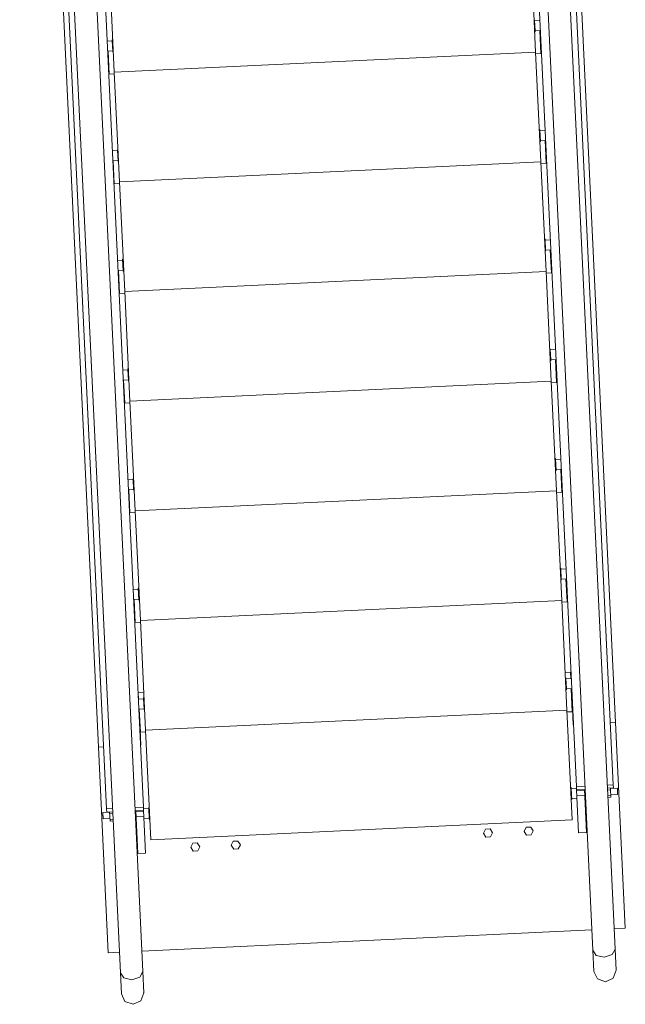
# Model space of a CAD drawing. Units: inches. Extents: x 59834 to 64501, y -98874 to -95848.
# Drawn here: x 60337 to 60338, y -95851 to -95850 of the extents above; entities that cross this region are included whole.
import ezdxf

# ---------------------------------------------------------------- set-up
doc = ezdxf.new("R2010")
doc.units = ezdxf.units.IN
doc.header["$MEASUREMENT"] = 0
doc.linetypes.add('XKITLINE00', pattern=[0])
doc.layers.add('01', color=7, linetype='Continuous', lineweight=5)

msp = doc.modelspace()

# ---------------------------------------------------------------- linework, layer by layer
at = {"layer": '01', "linetype": 'XKITLINE00'}
for p, q in [((60338.1549, -95850.85, 4.069), (60338.0057, -95847.7103, 4.069)), ((60337.174, -95850.8966, 4.069), (60337.0248, -95847.7569, 4.069)), ((60337.9346, -95847.899, 4.069), (60338.0806, -95850.9716, 4.069)), ((60338.0045, -95847.8957, 4.069), (60338.1505, -95850.9683, 4.069)), ((60337.0436, -95847.9414, 4.069), (60337.1896, -95851.014, 4.069)), ((60337.1135, -95847.9381, 4.069), (60337.2596, -95851.0107, 4.069)), ((60338.1541, -95851.28, 4.069), (60338.0049, -95848.1415, 4.069)), ((60338.1117, -95851.282, 4.069), (60337.9625, -95848.1435, 4.069)), ((60337.2157, -95851.3246, 4.069), (60337.0665, -95848.1861, 4.069)), ((60337.2581, -95851.3226, 4.069), (60337.1089, -95848.1841, 4.069)), ((60338.0034, -95849.5782, 4.069), (60337.9935, -95849.3701, 4.069)), ((60337.2043, -95849.6162, 4.069), (60337.1944, -95849.4081, 4.069)), ((60338.0015, -95849.5166, 4.069), (60338.0026, -95849.5398, 4.069)), ((60338.0115, -95849.5181, 4.069), (60338.0015, -95849.5185, 4.069)), ((60338.0015, -95849.5185, 4.069), (60338.0024, -95849.5369, 4.069)), ((60338.0022, -95849.5315, 4.069), (60338.0012, -95849.5315, 4.069)), ((60338.0026, -95849.5398, 4.069), (60338.0016, -95849.5398, 4.069)), ((60338.0025, -95849.5378, 4.069), (60338.0024, -95849.5369, 4.069)), ((60338.0125, -95849.5373, 4.069), (60338.0025, -95849.5378, 4.069)), ((60338.0135, -95849.581, 4.069), (60338.0115, -95849.5374, 4.069)), ((60337.2004, -95849.5566, 4.069), (60337.1905, -95849.5571, 4.069)), ((60337.2014, -95849.5546, 4.069), (60337.2004, -95849.5547, 4.069)), ((60337.2004, -95849.5547, 4.069), (60337.2015, -95849.5778, 4.069)), ((60337.2004, -95849.5566, 4.069), (60337.2014, -95849.5759, 4.069)), ((60338.0131, -95849.55, 4.069), (60338.0121, -95849.55, 4.069)), ((60338.0136, -95849.562, 4.069), (60338.0126, -95849.562, 4.069)), ((60337.2014, -95849.5759, 4.069), (60337.1914, -95849.5764, 4.069)), ((60337.1944, -95849.6199, 4.069), (60337.1924, -95849.5763, 4.069)), ((60337.2021, -95849.5695, 4.069), (60337.2011, -95849.5696, 4.069)), ((60337.2025, -95849.5778, 4.069), (60337.2015, -95849.5778, 4.069)), ((60338.0034, -95849.5782, 4.069), (60337.2043, -95849.6162, 4.069)), ((60338.0133, -95849.7862, 4.069), (60338.0034, -95849.5782, 4.069)), ((60338.0135, -95849.581, 4.069), (60338.0035, -95849.5815, 4.069)), ((60337.193, -95849.589, 4.069), (60337.192, -95849.589, 4.069)), ((60337.1935, -95849.601, 4.069), (60337.1925, -95849.601, 4.069)), ((60337.2142, -95849.8242, 4.069), (60337.2043, -95849.6162, 4.069)), ((60337.2044, -95849.6195, 4.069), (60337.1944, -95849.6199, 4.069)), ((60338.0113, -95849.7247, 4.069), (60338.0103, -95849.7247, 4.069)), ((60338.0113, -95849.7247, 4.069), (60338.0124, -95849.7478, 4.069)), ((60338.0214, -95849.7261, 4.069), (60338.0114, -95849.7266, 4.069)), ((60338.0114, -95849.7266, 4.069), (60338.0123, -95849.7449, 4.069)), ((60338.0121, -95849.7395, 4.069), (60338.0111, -95849.7396, 4.069)), ((60338.0124, -95849.7478, 4.069), (60338.0114, -95849.7479, 4.069)), ((60338.0124, -95849.7459, 4.069), (60338.0123, -95849.7449, 4.069)), ((60338.0223, -95849.7454, 4.069), (60338.0124, -95849.7459, 4.069)), ((60338.0234, -95849.7891, 4.069), (60338.0213, -95849.7455, 4.069)), ((60337.2103, -95849.7647, 4.069), (60337.2004, -95849.7652, 4.069)), ((60337.2112, -95849.7627, 4.069), (60337.2102, -95849.7627, 4.069)), ((60337.2102, -95849.7628, 4.069), (60337.2113, -95849.7859, 4.069)), ((60337.2103, -95849.7647, 4.069), (60337.2113, -95849.784, 4.069)), ((60338.0229, -95849.758, 4.069), (60338.0219, -95849.7581, 4.069)), ((60337.2113, -95849.784, 4.069), (60337.2013, -95849.7844, 4.069)), ((60337.2043, -95849.828, 4.069), (60337.2023, -95849.7844, 4.069)), ((60337.212, -95849.7776, 4.069), (60337.211, -95849.7776, 4.069)), ((60337.2123, -95849.7859, 4.069), (60337.2113, -95849.7859, 4.069)), ((60338.0133, -95849.7862, 4.069), (60337.2142, -95849.8242, 4.069)), ((60338.0232, -95849.9943, 4.069), (60338.0133, -95849.7862, 4.069)), ((60338.0235, -95849.77, 4.069), (60338.0225, -95849.7701, 4.069)), ((60337.2029, -95849.797, 4.069), (60337.2019, -95849.7971, 4.069)), ((60338.0234, -95849.7891, 4.069), (60338.0134, -95849.7895, 4.069)), ((60337.2034, -95849.809, 4.069), (60337.2024, -95849.8091, 4.069)), ((60337.2241, -95850.0323, 4.069), (60337.2142, -95849.8242, 4.069)), ((60337.2143, -95849.8275, 4.069), (60337.2043, -95849.828, 4.069)), ((60338.0212, -95849.9327, 4.069), (60338.0202, -95849.9328, 4.069)), ((60338.0212, -95849.9328, 4.069), (60338.0223, -95849.9559, 4.069)), ((60338.0313, -95849.9342, 4.069), (60338.0213, -95849.9347, 4.069)), ((60338.0213, -95849.9347, 4.069), (60338.0222, -95849.953, 4.069)), ((60338.0219, -95849.9476, 4.069), (60338.0209, -95849.9477, 4.069)), ((60338.0222, -95849.954, 4.069), (60338.0222, -95849.953, 4.069)), ((60338.0322, -95849.9535, 4.069), (60338.0222, -95849.954, 4.069)), ((60338.0333, -95849.9971, 4.069), (60338.0312, -95849.9535, 4.069)), ((60337.2202, -95849.9728, 4.069), (60337.2102, -95849.9732, 4.069)), ((60337.2211, -95849.9708, 4.069), (60337.2201, -95849.9708, 4.069)), ((60337.2201, -95849.9709, 4.069), (60337.2212, -95849.994, 4.069)), ((60337.2202, -95849.9728, 4.069), (60337.2211, -95849.992, 4.069)), ((60338.0223, -95849.9559, 4.069), (60338.0213, -95849.9559, 4.069)), ((60338.0328, -95849.9661, 4.069), (60338.0318, -95849.9662, 4.069)), ((60337.2211, -95849.992, 4.069), (60337.2112, -95849.9925, 4.069)), ((60337.2142, -95850.0361, 4.069), (60337.2122, -95849.9925, 4.069)), ((60337.2218, -95849.9856, 4.069), (60337.2208, -95849.9857, 4.069)), ((60338.0334, -95849.9781, 4.069), (60338.0324, -95849.9781, 4.069)), ((60337.2128, -95850.0051, 4.069), (60337.2118, -95850.0051, 4.069)), ((60337.2222, -95849.9939, 4.069), (60337.2212, -95849.994, 4.069)), ((60338.0232, -95849.9943, 4.069), (60337.2241, -95850.0323, 4.069)), ((60338.033, -95850.2024, 4.069), (60338.0232, -95849.9943, 4.069)), ((60338.0333, -95849.9971, 4.069), (60338.0233, -95849.9976, 4.069)), ((60337.2133, -95850.0171, 4.069), (60337.2123, -95850.0171, 4.069)), ((60337.2242, -95850.0356, 4.069), (60337.2142, -95850.0361, 4.069)), ((60337.234, -95850.2404, 4.069), (60337.2241, -95850.0323, 4.069)), ((60338.0311, -95850.1408, 4.069), (60338.0301, -95850.1408, 4.069)), ((60338.0311, -95850.1408, 4.069), (60338.0322, -95850.164, 4.069)), ((60338.0318, -95850.1557, 4.069), (60338.0308, -95850.1557, 4.069)), ((60338.0412, -95850.1423, 4.069), (60338.0312, -95850.1427, 4.069)), ((60338.0312, -95850.1427, 4.069), (60338.0321, -95850.1611, 4.069)), ((60337.231, -95850.1788, 4.069), (60337.23, -95850.1789, 4.069)), ((60337.23, -95850.1789, 4.069), (60337.2311, -95850.202, 4.069)), ((60338.0322, -95850.164, 4.069), (60338.0312, -95850.164, 4.069)), ((60338.0321, -95850.162, 4.069), (60338.0321, -95850.1611, 4.069)), ((60338.0421, -95850.1615, 4.069), (60338.0321, -95850.162, 4.069)), ((60338.0432, -95850.2052, 4.069), (60338.0411, -95850.1616, 4.069)), ((60338.0427, -95850.1742, 4.069), (60338.0417, -95850.1742, 4.069)), ((60337.2301, -95850.1808, 4.069), (60337.2201, -95850.1813, 4.069)), ((60337.2301, -95850.1808, 4.069), (60337.231, -95850.2001, 4.069)), ((60337.2317, -95850.1937, 4.069), (60337.2307, -95850.1938, 4.069)), ((60338.0433, -95850.1862, 4.069), (60338.0423, -95850.1862, 4.069)), ((60337.231, -95850.2001, 4.069), (60337.221, -95850.2006, 4.069)), ((60337.2226, -95850.2132, 4.069), (60337.2216, -95850.2132, 4.069)), ((60337.2241, -95850.2441, 4.069), (60337.222, -95850.2005, 4.069)), ((60337.2321, -95850.202, 4.069), (60337.2311, -95850.202, 4.069)), ((60338.033, -95850.2024, 4.069), (60337.234, -95850.2404, 4.069)), ((60338.0429, -95850.4104, 4.069), (60338.033, -95850.2024, 4.069)), ((60338.0432, -95850.2052, 4.069), (60338.0332, -95850.2057, 4.069)), ((60337.2232, -95850.2251, 4.069), (60337.2222, -95850.2252, 4.069)), ((60337.2341, -95850.2437, 4.069), (60337.2241, -95850.2441, 4.069)), ((60337.2438, -95850.4484, 4.069), (60337.234, -95850.2404, 4.069)), ((60338.041, -95850.3489, 4.069), (60338.04, -95850.3489, 4.069)), ((60338.0417, -95850.3637, 4.069), (60338.0407, -95850.3638, 4.069)), ((60338.041, -95850.3489, 4.069), (60338.0421, -95850.372, 4.069)), ((60338.0511, -95850.3503, 4.069), (60338.0411, -95850.3508, 4.069)), ((60338.0411, -95850.3508, 4.069), (60338.042, -95850.3691, 4.069)), ((60338.0421, -95850.372, 4.069), (60338.0411, -95850.3721, 4.069)), ((60338.042, -95850.3701, 4.069), (60338.042, -95850.3691, 4.069)), ((60338.052, -95850.3696, 4.069), (60338.042, -95850.3701, 4.069)), ((60338.0531, -95850.4133, 4.069), (60338.051, -95850.3697, 4.069)), ((60338.0526, -95850.3822, 4.069), (60338.0516, -95850.3823, 4.069)), ((60337.24, -95850.3889, 4.069), (60337.23, -95850.3894, 4.069)), ((60337.2409, -95850.3869, 4.069), (60337.2399, -95850.3869, 4.069)), ((60337.2399, -95850.387, 4.069), (60337.241, -95850.4101, 4.069)), ((60337.24, -95850.3889, 4.069), (60337.2409, -95850.4082, 4.069)), ((60337.2416, -95850.4018, 4.069), (60337.2406, -95850.4018, 4.069)), ((60338.0532, -95850.3942, 4.069), (60338.0522, -95850.3943, 4.069)), ((60337.2409, -95850.4082, 4.069), (60337.2309, -95850.4086, 4.069)), ((60337.2325, -95850.4212, 4.069), (60337.2315, -95850.4213, 4.069)), ((60337.234, -95850.4522, 4.069), (60337.2319, -95850.4086, 4.069)), ((60337.242, -95850.4101, 4.069), (60337.241, -95850.4101, 4.069)), ((60338.0429, -95850.4104, 4.069), (60337.2438, -95850.4484, 4.069)), ((60338.0528, -95850.6185, 4.069), (60338.0429, -95850.4104, 4.069)), ((60338.0531, -95850.4133, 4.069), (60338.0431, -95850.4137, 4.069)), ((60337.2331, -95850.4332, 4.069), (60337.2321, -95850.4333, 4.069)), ((60337.244, -95850.4517, 4.069), (60337.234, -95850.4522, 4.069)), ((60337.2537, -95850.6565, 4.069), (60337.2438, -95850.4484, 4.069)), ((60338.0509, -95850.5569, 4.069), (60338.0499, -95850.557, 4.069)), ((60338.0509, -95850.557, 4.069), (60338.052, -95850.5801, 4.069)), ((60338.061, -95850.5584, 4.069), (60338.051, -95850.5589, 4.069)), ((60338.051, -95850.5589, 4.069), (60338.0519, -95850.5772, 4.069)), ((60338.0516, -95850.5718, 4.069), (60338.0506, -95850.5719, 4.069)), ((60338.052, -95850.5801, 4.069), (60338.051, -95850.5801, 4.069)), ((60338.0519, -95850.5781, 4.069), (60338.0519, -95850.5772, 4.069)), ((60338.0619, -95850.5777, 4.069), (60338.0519, -95850.5781, 4.069)), ((60338.063, -95850.6213, 4.069), (60338.0609, -95850.5777, 4.069)), ((60337.2499, -95850.5969, 4.069), (60337.2399, -95850.5974, 4.069)), ((60337.2508, -95850.595, 4.069), (60337.2498, -95850.595, 4.069)), ((60337.2498, -95850.5951, 4.069), (60337.2509, -95850.6182, 4.069)), ((60337.2499, -95850.5969, 4.069), (60337.2508, -95850.6162, 4.069)), ((60338.0625, -95850.5903, 4.069), (60338.0615, -95850.5904, 4.069)), ((60338.0631, -95850.6023, 4.069), (60338.0621, -95850.6023, 4.069)), ((60337.2508, -95850.6162, 4.069), (60337.2408, -95850.6167, 4.069)), ((60337.2439, -95850.6603, 4.069), (60337.2418, -95850.6167, 4.069)), ((60337.2515, -95850.6098, 4.069), (60337.2505, -95850.6099, 4.069)), ((60337.2519, -95850.6181, 4.069), (60337.2509, -95850.6182, 4.069)), ((60338.0528, -95850.6185, 4.069), (60337.2537, -95850.6565, 4.069)), ((60338.0627, -95850.8266, 4.069), (60338.0528, -95850.6185, 4.069)), ((60338.063, -95850.6213, 4.069), (60338.053, -95850.6218, 4.069)), ((60337.2424, -95850.6293, 4.069), (60337.2414, -95850.6293, 4.069)), ((60337.243, -95850.6413, 4.069), (60337.242, -95850.6413, 4.069)), ((60337.2539, -95850.6598, 4.069), (60337.2439, -95850.6603, 4.069)), ((60337.2636, -95850.8646, 4.069), (60337.2537, -95850.6565, 4.069)), ((60338.0698, -95850.7544, 4.069), (60338.0593, -95850.7549, 4.069)), ((60338.0698, -95850.7544, 4.069), (60338.0704, -95850.7665, 4.069)), ((60338.0703, -95850.7544, 4.069), (60338.0698, -95850.7544, 4.069)), ((60338.0608, -95850.765, 4.069), (60338.0598, -95850.765, 4.069)), ((60338.0608, -95850.765, 4.069), (60338.0619, -95850.7882, 4.069)), ((60338.0709, -95850.7665, 4.069), (60338.0609, -95850.7669, 4.069)), ((60338.0609, -95850.7669, 4.069), (60338.0618, -95850.7853, 4.069)), ((60337.2497, -95850.7934, 4.069), (60337.2492, -95850.7935, 4.069)), ((60337.2602, -95850.7929, 4.069), (60337.2497, -95850.7934, 4.069)), ((60337.2497, -95850.7934, 4.069), (60337.2503, -95850.8055, 4.069)), ((60338.0615, -95850.78, 4.069), (60338.0605, -95850.78, 4.069)), ((60338.0619, -95850.7882, 4.069), (60338.0609, -95850.7882, 4.069)), ((60338.0618, -95850.7862, 4.069), (60338.0618, -95850.7853, 4.069)), ((60338.0718, -95850.7857, 4.069), (60338.0618, -95850.7862, 4.069)), ((60338.0729, -95850.8295, 4.069), (60338.0708, -95850.7858, 4.069)), ((60338.0713, -95850.7858, 4.069), (60338.0731, -95850.8235, 4.069)), ((60337.2598, -95850.805, 4.069), (60337.2498, -95850.8055, 4.069)), ((60337.2607, -95850.803, 4.069), (60337.2597, -95850.8031, 4.069)), ((60337.2597, -95850.8031, 4.069), (60337.2608, -95850.8262, 4.069)), ((60337.2598, -95850.805, 4.069), (60337.2607, -95850.8243, 4.069)), ((60338.0719, -95850.7986, 4.069), (60338.0714, -95850.7986, 4.069)), ((60338.0727, -95850.8044, 4.069), (60338.0722, -95850.8044, 4.069)), ((60337.2607, -95850.8243, 4.069), (60337.2507, -95850.8248, 4.069)), ((60337.2512, -95850.8247, 4.069), (60337.253, -95850.8625, 4.069)), ((60337.2538, -95850.8684, 4.069), (60337.2517, -95850.8247, 4.069)), ((60337.2614, -95850.818, 4.069), (60337.2604, -95850.8181, 4.069)), ((60337.2618, -95850.8262, 4.069), (60337.2608, -95850.8262, 4.069)), ((60338.0627, -95850.8266, 4.069), (60337.2636, -95850.8646, 4.069)), ((60338.0726, -95851.0347, 4.069), (60338.0627, -95850.8266, 4.069)), ((60338.0729, -95850.8295, 4.069), (60338.0629, -95850.83, 4.069)), ((60338.0731, -95850.8235, 4.069), (60338.0746, -95850.8543, 4.069)), ((60337.2521, -95850.8434, 4.069), (60337.2516, -95850.8434, 4.069)), ((60337.2523, -95850.8376, 4.069), (60337.2518, -95850.8376, 4.069)), ((60338.1549, -95850.85, 4.069), (60338.1449, -95850.8504, 4.069)), ((60338.1735, -95851.2401, 4.069), (60338.1549, -95850.85, 4.069)), ((60337.253, -95850.8625, 4.069), (60337.2545, -95850.8933, 4.069)), ((60337.2638, -95850.8679, 4.069), (60337.2538, -95850.8684, 4.069)), ((60337.2735, -95851.0727, 4.069), (60337.2636, -95850.8646, 4.069)), ((60338.0751, -95850.8543, 4.069), (60338.0746, -95850.8543, 4.069)), ((60337.184, -95850.8961, 4.069), (60337.174, -95850.8966, 4.069)), ((60337.1926, -95851.2867, 4.069), (60337.174, -95850.8966, 4.069)), ((60337.2545, -95850.8933, 4.069), (60337.254, -95850.8933, 4.069)), ((60338.0707, -95850.973, 4.069), (60338.0697, -95850.9731, 4.069)), ((60338.0707, -95850.973, 4.069), (60338.0714, -95850.9874, 4.069)), ((60338.0808, -95850.9745, 4.069), (60338.0708, -95850.975, 4.069)), ((60338.0708, -95850.975, 4.069), (60338.0716, -95850.9933, 4.069)), ((60338.0969, -95850.9709, 4.069), (60338.0806, -95850.9716, 4.069)), ((60338.0809, -95850.9776, 4.069), (60338.0806, -95850.9716, 4.069)), ((60338.0972, -95850.9768, 4.069), (60338.0809, -95850.9776, 4.069)), ((60338.0809, -95850.9776, 4.069), (60338.0848, -95851.0591, 4.069)), ((60338.096, -95850.9785, 4.069), (60338.081, -95850.9792, 4.069)), ((60338.0959, -95850.9769, 4.069), (60338.0998, -95851.0584, 4.069)), ((60338.0969, -95850.9776, 4.069), (60338.0959, -95850.9776, 4.069)), ((60338.0969, -95850.9768, 4.069), (60338.1003, -95851.0493, 4.069)), ((60338.1505, -95850.9683, 4.069), (60338.1393, -95850.9688, 4.069)), ((60338.1508, -95850.9742, 4.069), (60338.1395, -95850.9748, 4.069)), ((60338.1455, -95850.978, 4.069), (60338.1397, -95850.9783, 4.069)), ((60338.1455, -95850.978, 4.069), (60338.1453, -95850.9745, 4.069)), ((60338.1584, -95850.9746, 4.069), (60338.1454, -95850.9753, 4.069)), ((60338.1455, -95850.978, 4.069), (60338.1462, -95850.9917, 4.069)), ((60338.1508, -95850.9742, 4.069), (60338.1505, -95850.9683, 4.069)), ((60338.1584, -95850.9746, 4.069), (60338.1587, -95850.9819, 4.069)), ((60338.1587, -95850.9819, 4.069), (60338.1589, -95850.9863, 4.069)), ((60338.0718, -95850.9963, 4.069), (60338.0708, -95850.9963, 4.069)), ((60338.0714, -95850.9874, 4.069), (60338.0718, -95850.9963, 4.069)), ((60338.0717, -95850.9942, 4.069), (60338.0716, -95850.9933, 4.069)), ((60338.0817, -95850.9938, 4.069), (60338.0717, -95850.9942, 4.069)), ((60338.0964, -95850.9884, 4.069), (60338.0815, -95850.9892, 4.069)), ((60338.0975, -95850.9892, 4.069), (60338.0965, -95850.9893, 4.069)), ((60338.146, -95850.9886, 4.069), (60338.1402, -95850.9889, 4.069)), ((60338.1462, -95850.9917, 4.069), (60338.1404, -95850.992, 4.069)), ((60338.1589, -95850.9863, 4.069), (60338.1459, -95850.9869, 4.069)), ((60337.2009, -95851.0134, 4.069), (60337.1896, -95851.014, 4.069)), ((60337.1899, -95851.0199, 4.069), (60337.1896, -95851.014, 4.069)), ((60337.2012, -95851.0194, 4.069), (60337.1899, -95851.0199, 4.069)), ((60337.1954, -95851.0197, 4.069), (60337.1962, -95851.0369, 4.069)), ((60337.2596, -95851.0107, 4.069), (60337.2433, -95851.0114, 4.069)), ((60337.2598, -95851.0166, 4.069), (60337.2436, -95851.0174, 4.069)), ((60337.2439, -95851.0174, 4.069), (60337.2473, -95851.0899, 4.069)), ((60337.2449, -95851.0181, 4.069), (60337.2439, -95851.0181, 4.069)), ((60337.2449, -95851.0173, 4.069), (60337.2487, -95851.0988, 4.069)), ((60337.2599, -95851.0182, 4.069), (60337.2449, -95851.0189, 4.069)), ((60337.2598, -95851.0166, 4.069), (60337.2596, -95851.0107, 4.069)), ((60337.2697, -95851.0131, 4.069), (60337.2597, -95851.0136, 4.069)), ((60337.2598, -95851.0166, 4.069), (60337.2637, -95851.0981, 4.069)), ((60337.2706, -95851.011, 4.069), (60337.2696, -95851.0111, 4.069)), ((60337.2696, -95851.0111, 4.069), (60337.2707, -95851.0342, 4.069)), ((60337.2697, -95851.0131, 4.069), (60337.2706, -95851.0323, 4.069)), ((60337.1954, -95851.0204, 4.069), (60337.1825, -95851.021, 4.069)), ((60337.1825, -95851.021, 4.069), (60337.183, -95851.0326, 4.069)), ((60337.196, -95851.0321, 4.069), (60337.183, -95851.0327, 4.069)), ((60337.183, -95851.0327, 4.069), (60337.183, -95851.0326, 4.069)), ((60337.2014, -95851.0229, 4.069), (60337.1956, -95851.0232, 4.069)), ((60337.2019, -95851.0335, 4.069), (60337.1961, -95851.0338, 4.069)), ((60337.202, -95851.0366, 4.069), (60337.1962, -95851.0369, 4.069)), ((60337.2454, -95851.0297, 4.069), (60337.2444, -95851.0298, 4.069)), ((60337.2604, -95851.0282, 4.069), (60337.2454, -95851.0289, 4.069)), ((60337.2706, -95851.0323, 4.069), (60337.2606, -95851.0328, 4.069)), ((60337.2707, -95851.0344, 4.069), (60337.2707, -95851.0342, 4.069)), ((60337.2717, -95851.0343, 4.069), (60337.2707, -95851.0344, 4.069)), ((60338.0726, -95851.0347, 4.069), (60337.2735, -95851.0727, 4.069)), ((60338.0996, -95851.0268, 4.069), (60338.0993, -95851.0268, 4.069)), ((60337.9045, -95851.0601, 4.069), (60337.9084, -95851.0524, 4.069)), ((60337.9171, -95851.052, 4.069), (60337.9084, -95851.0524, 4.069)), ((60337.9218, -95851.0593, 4.069), (60337.9171, -95851.052, 4.069)), ((60337.9814, -95851.0565, 4.069), (60337.9853, -95851.0488, 4.069)), ((60337.986, -95851.0638, 4.069), (60337.9814, -95851.0565, 4.069)), ((60337.994, -95851.0484, 4.069), (60337.9853, -95851.0488, 4.069)), ((60337.9987, -95851.0557, 4.069), (60337.994, -95851.0484, 4.069)), ((60337.9947, -95851.0634, 4.069), (60337.9987, -95851.0557, 4.069)), ((60338.1006, -95851.0493, 4.069), (60338.1003, -95851.0493, 4.069)), ((60337.2462, -95851.0674, 4.069), (60337.2459, -95851.0674, 4.069)), ((60337.4261, -95851.0829, 4.069), (60337.43, -95851.0752, 4.069)), ((60337.4387, -95851.0748, 4.069), (60337.43, -95851.0752, 4.069)), ((60337.4434, -95851.0821, 4.069), (60337.4387, -95851.0748, 4.069)), ((60337.9091, -95851.0674, 4.069), (60337.9045, -95851.0601, 4.069)), ((60337.9178, -95851.067, 4.069), (60337.9091, -95851.0674, 4.069)), ((60337.9178, -95851.067, 4.069), (60337.9218, -95851.0593, 4.069)), ((60337.9947, -95851.0634, 4.069), (60337.986, -95851.0638, 4.069)), ((60338.0998, -95851.0584, 4.069), (60338.0848, -95851.0591, 4.069)), ((60337.2473, -95851.0899, 4.069), (60337.247, -95851.0899, 4.069)), ((60337.3492, -95851.0865, 4.069), (60337.3531, -95851.0788, 4.069)), ((60337.3538, -95851.0938, 4.069), (60337.3492, -95851.0865, 4.069)), ((60337.3617, -95851.0784, 4.069), (60337.3531, -95851.0788, 4.069)), ((60337.3625, -95851.0934, 4.069), (60337.3538, -95851.0938, 4.069)), ((60337.3664, -95851.0857, 4.069), (60337.3617, -95851.0784, 4.069)), ((60337.3625, -95851.0934, 4.069), (60337.3664, -95851.0857, 4.069)), ((60337.4307, -95851.0902, 4.069), (60337.4261, -95851.0829, 4.069)), ((60337.4394, -95851.0898, 4.069), (60337.4307, -95851.0902, 4.069)), ((60337.4394, -95851.0898, 4.069), (60337.4434, -95851.0821, 4.069)), ((60337.2637, -95851.0981, 4.069), (60337.2487, -95851.0988, 4.069)), ((60338.1099, -95851.2431, 4.069), (60337.2562, -95851.2837, 4.069)), ((60338.1735, -95851.2401, 4.069), (60338.1522, -95851.2411, 4.069)), ((60338.1483, -95851.2904, 4.069), (60338.1541, -95851.28, 4.069)), ((60338.1483, -95851.2904, 4.069), (60338.1541, -95851.28, 4.069)), ((60338.1541, -95851.28, 4.069), (60338.156, -95851.32, 4.069)), ((60337.2139, -95851.2857, 4.069), (60337.1926, -95851.2867, 4.069)), ((60338.1184, -95851.2918, 4.069), (60338.1117, -95851.282, 4.069)), ((60338.1117, -95851.282, 4.069), (60338.1136, -95851.3221, 4.069)), ((60338.1184, -95851.2918, 4.069), (60338.1117, -95851.282, 4.069)), ((60338.1336, -95851.2953, 4.069), (60338.1184, -95851.2918, 4.069)), ((60338.1336, -95851.2953, 4.069), (60338.1184, -95851.2918, 4.069)), ((60338.1483, -95851.2904, 4.069), (60338.1336, -95851.2953, 4.069)), ((60338.1483, -95851.2904, 4.069), (60338.1336, -95851.2953, 4.069)), ((60337.2224, -95851.3344, 4.069), (60337.2157, -95851.3246, 4.069)), ((60337.2157, -95851.3246, 4.069), (60337.2176, -95851.3646, 4.069)), ((60337.2224, -95851.3344, 4.069), (60337.2157, -95851.3246, 4.069)), ((60337.2376, -95851.3379, 4.069), (60337.2224, -95851.3344, 4.069)), ((60337.2376, -95851.3379, 4.069), (60337.2224, -95851.3344, 4.069)), ((60337.2524, -95851.333, 4.069), (60337.2376, -95851.3379, 4.069)), ((60337.2524, -95851.333, 4.069), (60337.2376, -95851.3379, 4.069)), ((60337.2524, -95851.333, 4.069), (60337.2581, -95851.3226, 4.069)), ((60337.2524, -95851.333, 4.069), (60337.2581, -95851.3226, 4.069)), ((60337.2581, -95851.3226, 4.069), (60337.26, -95851.3626, 4.069)), ((60338.1136, -95851.3221, 4.069), (60338.1138, -95851.3215, 4.069)), ((60338.1205, -95851.3366, 4.069), (60338.1136, -95851.3221, 4.069)), ((60338.1358, -95851.342, 4.069), (60338.1205, -95851.3366, 4.069)), ((60338.1505, -95851.3352, 4.069), (60338.1358, -95851.342, 4.069)), ((60338.1505, -95851.3352, 4.069), (60338.156, -95851.32, 4.069)), ((60338.156, -95851.32, 4.069), (60338.1557, -95851.3196, 4.069)), ((60337.2176, -95851.3646, 4.069), (60337.2178, -95851.3641, 4.069)), ((60337.2245, -95851.3792, 4.069), (60337.2176, -95851.3646, 4.069)), ((60337.2545, -95851.3778, 4.069), (60337.26, -95851.3626, 4.069)), ((60337.26, -95851.3626, 4.069), (60337.2597, -95851.3621, 4.069)), ((60337.2398, -95851.3846, 4.069), (60337.2245, -95851.3792, 4.069)), ((60337.2545, -95851.3778, 4.069), (60337.2398, -95851.3846, 4.069))]:
    msp.add_line(p, q, dxfattribs=at)

doc.saveas('drawing.dxf')
